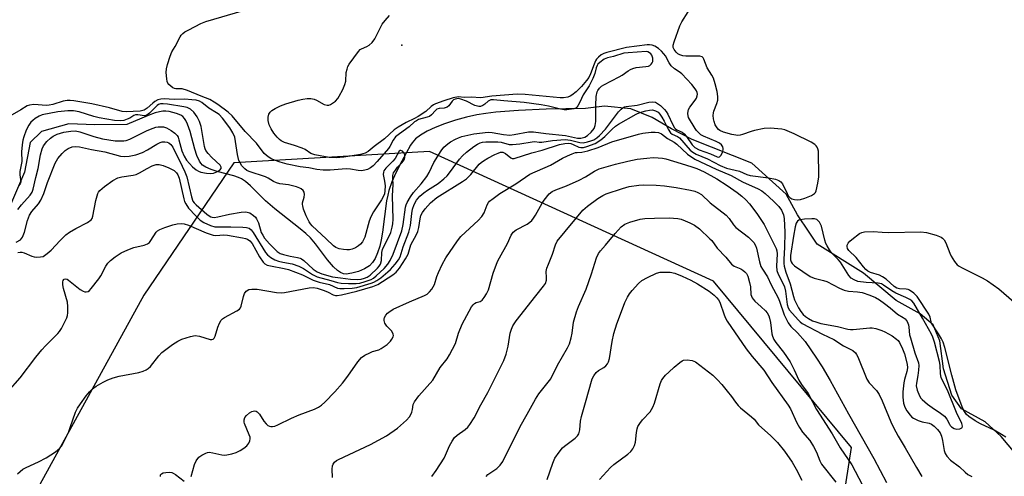
# Model space of a CAD drawing. Units: inches. Extents: x 1303763 to 1309763, y 525448 to 529449.
# Drawn here: x 1306278 to 1306594, y 528285 to 528432 of the extents above; entities that cross this region are included whole.
import ezdxf

# ---------------------------------------------------------------- set-up
doc = ezdxf.new("R2010")
doc.units = ezdxf.units.IN
doc.header["$MEASUREMENT"] = 0
for name, color, linetype in [('ELEV-Spot Elevation', 7, 'Continuous'), ('HYDRO-Single Line Stream', 4, 'Continuous'), ('NTRL-Trees', 3, 'Continuous'), ('Undefined', 1, 'Continuous')]:
    doc.layers.add(name, color=color, linetype=linetype)

msp = doc.modelspace()

# ---------------------------------------------------------------- linework, layer by layer
at = {"layer": 'ELEV-Spot Elevation'}
msp.add_point((1306400.18, 528423.83, 356.56), dxfattribs=at)
at = {"layer": 'HYDRO-Single Line Stream'}
msp.add_lwpolyline([(1306599.3, 528290.14), (1306592.53, 528298.22), (1306587.45, 528302.85), (1306579.77, 528307.12), (1306576.73, 528311.43), (1306574.07, 528319.95), (1306572.91, 528328.86), (1306570.72, 528334.1), (1306566.57, 528337.61), (1306558.88, 528341.89), (1306548.31, 528350.6), (1306533.51, 528359.96), (1306530.97, 528363.76), (1306527.19, 528369.39), (1306523.51, 528376.04), (1306512.56, 528385.99), (1306493.35, 528393.54), (1306486.75, 528396.98), (1306480.55, 528400.67), (1306473.66, 528403.43), (1306465.21, 528404.31), (1306459.12, 528403.51), (1306446.48, 528403.27), (1306437.67, 528402.9), (1306430.3, 528402.31), (1306427.12, 528401.91), (1306424.3, 528401.45), (1306420.94, 528400.73), (1306417.39, 528399.76), (1306413.92, 528398.63), (1306410.88, 528397.44), (1306408.29, 528396.22), (1306406.14, 528394.96), (1306404.54, 528393.73), (1306403.45, 528392.51), (1306403, 528391.72), (1306400.19, 528386.58), (1306398.3, 528382.86), (1306396.99, 528379.93), (1306396.02, 528377.21), (1306395.63, 528375.65), (1306395.29, 528373.88), (1306393.93, 528363.77), (1306393.5, 528361.32), (1306393.06, 528359.33), (1306392.41, 528357.2), (1306391.61, 528355.34), (1306390.77, 528354.02), (1306389.77, 528353), (1306388.24, 528352.08), (1306386.22, 528351.22), (1306384.12, 528350.59), (1306382.36, 528350.33), (1306381.41, 528350.47), (1306380.45, 528350.88), (1306379.49, 528351.53), (1306378.21, 528352.7), (1306376.31, 528354.9), (1306372.46, 528360.07), (1306370.87, 528361.94), (1306369.34, 528363.38), (1306367.57, 528364.89), (1306359.36, 528371.34), (1306356.44, 528373.87), (1306351.59, 528378.69), (1306349.95, 528380.09), (1306348.73, 528380.92), (1306347.72, 528381.41), (1306346.21, 528381.94), (1306340.95, 528383.31), (1306338.94, 528383.91), (1306337.23, 528384.63), (1306336.15, 528385.37), (1306335.64, 528385.94), (1306335.18, 528386.64), (1306334.39, 528388.39), (1306333.72, 528390.47), (1306332.22, 528396.11), (1306331.4, 528398.47), (1306330.85, 528399.61), (1306330.39, 528400.33), (1306329.87, 528400.92), (1306329.29, 528401.35), (1306327.82, 528401.94), (1306325.46, 528402.53), (1306324.46, 528402.65), (1306323.44, 528402.62), (1306322.39, 528402.47), (1306321.04, 528402.12), (1306318.73, 528401.26), (1306311.87, 528398.33), (1306301.65, 528398.23), (1306293.33, 528398.56), (1306284.54, 528396.18), (1306280.9, 528392.58), (1306279.04, 528383.07), (1306273.94, 528371.08)], dxfattribs=at)
at = {"layer": 'NTRL-Trees'}
msp.add_lwpolyline([(1307210.49, 527764.38), (1307173.65, 527754.06), (1307121.5, 527777.66), (1307020.46, 527766.78), (1306958.89, 527771.24), (1306911.78, 527774.65), (1306827.31, 527831.15), (1306765.83, 527901.31), (1306559.06, 528137.25), (1306534.01, 528227.16), (1306544.46, 528294.66), (1306500.19, 528348.04), (1306409.04, 528389.71), (1306346.21, 528386.06), (1306317.36, 528343.59), (1306211.24, 528150.52)], dxfattribs=at)
at = {"layer": 'Undefined'}
for points, elevation in [([(1306273.74, 528312.53), (1306277.62, 528317.05), (1306282.72, 528323.7), (1306284.59, 528326.03), (1306285.77, 528327.33), (1306289.78, 528331.28), (1306290.32, 528331.92), (1306290.93, 528332.89), (1306292.63, 528336.28), (1306292.86, 528337.09), (1306292.94, 528337.92), (1306292.95, 528339.9), (1306292.81, 528341.32), (1306291.58, 528345.67), (1306291.32, 528346.84), (1306291.31, 528347.86), (1306291.43, 528348.28), (1306291.66, 528348.63), (1306291.84, 528348.74), (1306292.28, 528348.8), (1306292.75, 528348.66), (1306293.23, 528348.39), (1306296.97, 528345.43), (1306297.93, 528344.81), (1306298.39, 528344.65), (1306298.82, 528344.6), (1306299.46, 528344.78), (1306299.89, 528345.11), (1306300.5, 528345.74), (1306302.94, 528348.79), (1306303.55, 528349.79), (1306305.17, 528352.88), (1306305.82, 528353.85), (1306306.62, 528354.7), (1306308.18, 528355.92), (1306310.06, 528357.17), (1306312.23, 528358.13), (1306314.18, 528358.84), (1306317.52, 528359.61), (1306318.55, 528360.04), (1306319.16, 528360.53), (1306319.65, 528361.12), (1306321.37, 528363.8), (1306321.76, 528364.21), (1306322.48, 528364.66), (1306324.12, 528365.33), (1306326.67, 528366.21), (1306328.09, 528366.49), (1306329.51, 528366.58), (1306330.35, 528366.48), (1306331.72, 528366.08), (1306337.37, 528363.61), (1306339.59, 528362.82), (1306340.44, 528362.73), (1306343.01, 528362.91), (1306344.2, 528362.87), (1306349, 528362.02), (1306349.95, 528361.79), (1306350.63, 528361.53), (1306351.43, 528361.01), (1306352.12, 528360.21), (1306354.53, 528355.92), (1306355.64, 528354.21), (1306356.21, 528353.61), (1306356.94, 528353.24), (1306358.05, 528352.96), (1306362.38, 528352.16), (1306363.82, 528351.78), (1306368.24, 528350.08), (1306371.75, 528348.36), (1306373.59, 528347.79), (1306376.92, 528347.04), (1306379.52, 528345.83), (1306380.31, 528345.7), (1306381.69, 528345.7), (1306384.25, 528345.87), (1306385.77, 528346.07), (1306390.33, 528347.38), (1306391.15, 528347.7), (1306392.11, 528348.23), (1306393.47, 528349.18), (1306395.69, 528351.05), (1306396.52, 528351.86), (1306398.03, 528353.56), (1306399.09, 528354.89), (1306399.64, 528355.91), (1306400.6, 528359.13), (1306402.45, 528363.79), (1306402.92, 528365.95), (1306403.35, 528369.83), (1306403.59, 528371.18), (1306404.08, 528372.72), (1306404.87, 528374.1), (1306405.92, 528375.32), (1306407.26, 528376.47), (1306408.45, 528377.31), (1306411.88, 528379.48), (1306413.68, 528380.92), (1306414.74, 528381.92), (1306415.51, 528382.81), (1306418.71, 528387.25), (1306419.65, 528388.33), (1306420.96, 528389.5), (1306423.32, 528391.33), (1306424.46, 528392.09), (1306425.37, 528392.51), (1306426.03, 528392.68), (1306427.17, 528392.8), (1306430.94, 528392.86), (1306432.06, 528392.69), (1306434.67, 528392), (1306435.74, 528391.91), (1306438.05, 528392.16), (1306442.02, 528392.85), (1306442.87, 528392.87), (1306444.29, 528392.72), (1306445.08, 528392.72), (1306448.55, 528393.26), (1306452.59, 528393.51), (1306453.45, 528393.49), (1306454.31, 528393.36), (1306457.29, 528392.55), (1306458.37, 528392.54), (1306459.77, 528392.79), (1306460.83, 528393.09), (1306461.81, 528393.5), (1306462.74, 528394.08), (1306463.59, 528394.8), (1306465.51, 528396.88), (1306469.77, 528402.44), (1306470.53, 528403.26), (1306471.15, 528403.77), (1306471.63, 528404.01), (1306472.17, 528404.14), (1306475.68, 528404.58), (1306479.42, 528405.51), (1306480.78, 528405.69), (1306481.56, 528405.55), (1306482.29, 528405.17), (1306483.19, 528404.43), (1306484.45, 528403.2), (1306485, 528402.57), (1306485.55, 528401.7), (1306487.13, 528398.29), (1306487.69, 528397.33), (1306487.97, 528397.02), (1306488.44, 528396.69), (1306490.17, 528395.9), (1306490.84, 528395.43), (1306491.56, 528394.56), (1306493.36, 528391.88), (1306494.25, 528390.99), (1306495.64, 528390.27), (1306499.23, 528388.92), (1306501.38, 528388), (1306501.82, 528387.91), (1306502.17, 528387.99), (1306502.62, 528388.47), (1306503.06, 528389.43), (1306503.29, 528390.21), (1306503.34, 528390.71), (1306503.23, 528391.19), (1306502.77, 528391.83), (1306502.12, 528392.38), (1306501.1, 528392.89), (1306496.97, 528394.59), (1306496.11, 528395.11), (1306495.49, 528395.65), (1306494.74, 528396.46), (1306494.32, 528397.05), (1306492.2, 528400.66), (1306492.05, 528401.13), (1306491.98, 528401.91), (1306492.04, 528402.69), (1306492.18, 528403.19), (1306492.58, 528403.92), (1306494.33, 528406.2), (1306494.72, 528406.88), (1306495.01, 528407.58), (1306495.06, 528408.09), (1306494.99, 528408.62), (1306494.81, 528409.14), (1306494.37, 528409.87), (1306493.26, 528411.21), (1306490.1, 528414.61), (1306489.24, 528415.31), (1306487.68, 528416.27), (1306486.66, 528417.22), (1306485.99, 528418.13), (1306484.79, 528420.42), (1306484.28, 528421.1), (1306483.54, 528421.88), (1306482.52, 528422.77), (1306481.33, 528423.54), (1306480.56, 528423.87), (1306479.72, 528424), (1306478.88, 528423.97), (1306472.24, 528423.11), (1306465.97, 528421.47), (1306465.06, 528421.15), (1306464.12, 528420.7), (1306463.25, 528419.99), (1306462.69, 528419.33), (1306462.39, 528418.83), (1306461.92, 528417.77), (1306460.78, 528414.63), (1306460.15, 528413.45), (1306459.5, 528412.55), (1306457.8, 528410.58), (1306456.13, 528408.87), (1306454.73, 528407.77), (1306454.23, 528407.48), (1306453.45, 528407.2), (1306452.08, 528406.93), (1306450.96, 528406.89), (1306439.71, 528408), (1306437.19, 528408.08), (1306429.03, 528407.51), (1306425.55, 528406.98), (1306422.47, 528407.1), (1306420.2, 528407.06), (1306418.35, 528407.22), (1306416.67, 528406.9), (1306413.61, 528406.01), (1306411, 528404.99), (1306410.32, 528404.66), (1306409.63, 528404.13), (1306407.87, 528402.57), (1306405.44, 528400.97), (1306404.21, 528400.27), (1306401.6, 528399.05), (1306398.97, 528397.54), (1306397.7, 528396.63), (1306394.65, 528393.77), (1306391.33, 528391.26), (1306389.38, 528389.68), (1306388.43, 528389.17), (1306386.92, 528388.75), (1306381.57, 528387.87), (1306379.13, 528387.64), (1306376.88, 528387.83), (1306372.2, 528388.62), (1306371, 528389.11), (1306369.18, 528390.3), (1306368.17, 528390.79), (1306365.73, 528391.66), (1306362.47, 528392.64), (1306361.46, 528393.09), (1306360.86, 528393.56), (1306360.15, 528394.31), (1306359.11, 528395.63), (1306358.19, 528396.97), (1306357.61, 528398.27), (1306357.23, 528399.66), (1306357.22, 528400.73), (1306357.51, 528401.71), (1306357.88, 528402.36), (1306358.49, 528402.89), (1306359.47, 528403.48), (1306361.28, 528404.39), (1306362.95, 528404.99), (1306366.95, 528406.19), (1306368.39, 528406.49), (1306369.83, 528406.68), (1306370.96, 528406.68), (1306372, 528406.46), (1306372.76, 528406.15), (1306375.21, 528404.79), (1306376.24, 528404.54), (1306376.75, 528404.58), (1306377.24, 528404.76), (1306377.94, 528405.19), (1306378.83, 528405.91), (1306379.62, 528406.72), (1306380.11, 528407.45), (1306381.19, 528409.57), (1306381.9, 528411.19), (1306382.15, 528412.28), (1306382.33, 528415.07), (1306382.58, 528416.19), (1306382.87, 528416.98), (1306383.32, 528417.73), (1306386.24, 528421.85), (1306386.82, 528422.42), (1306387.25, 528422.72), (1306388.97, 528423.44), (1306389.67, 528423.82), (1306390.67, 528424.69), (1306391.47, 528425.89), (1306393.91, 528430.64), (1306394.8, 528431.82), (1306396.23, 528433.33)], 356), ([(1306276.86, 528286.15), (1306277.68, 528286.95), (1306278.57, 528287.67), (1306279.58, 528288.24), (1306283.58, 528290.07), (1306286.02, 528291.33), (1306289.01, 528293.22), (1306290.34, 528294.31), (1306290.97, 528295.13), (1306291.39, 528295.85), (1306293.14, 528299.51), (1306293.76, 528301.08), (1306295.45, 528305.99), (1306296.04, 528307.3), (1306296.98, 528308.72), (1306298.8, 528311.21), (1306299.91, 528312.51), (1306300.93, 528313.54), (1306302.07, 528314.39), (1306304.32, 528315.64), (1306305.85, 528316.4), (1306307.47, 528317.02), (1306309.41, 528317.58), (1306315.76, 528318.77), (1306317.13, 528319.14), (1306318.15, 528319.55), (1306318.76, 528320), (1306319.5, 528320.72), (1306322.17, 528324.12), (1306323.16, 528325.15), (1306326.58, 528327.76), (1306328.3, 528328.83), (1306329.58, 528329.47), (1306332.39, 528330.34), (1306333.81, 528330.57), (1306335.2, 528330.36), (1306338.7, 528329.39), (1306339.16, 528329.36), (1306339.57, 528329.49), (1306339.92, 528329.78), (1306340.29, 528330.42), (1306341.13, 528333.33), (1306341.67, 528334.61), (1306342.21, 528335.55), (1306342.58, 528335.95), (1306343.29, 528336.45), (1306347.18, 528338.5), (1306348.04, 528339.11), (1306348.36, 528339.52), (1306348.57, 528340.02), (1306349.3, 528343.14), (1306349.68, 528344.15), (1306350.24, 528344.91), (1306351.08, 528345.36), (1306352.08, 528345.53), (1306353.73, 528345.48), (1306359.99, 528344.44), (1306361.41, 528344.32), (1306362.52, 528344.47), (1306370.38, 528345.97), (1306371.78, 528346.06), (1306372.99, 528345.84), (1306375.27, 528345.12), (1306376.56, 528344.58), (1306378.14, 528343.65), (1306378.83, 528343.45), (1306379.37, 528343.43), (1306380.76, 528343.67), (1306385.71, 528344.88), (1306390.83, 528346.37), (1306392.47, 528347.01), (1306397.32, 528350.1), (1306398.39, 528350.93), (1306399.44, 528352.19), (1306401.39, 528355.19), (1306402.19, 528356.74), (1306403.06, 528359.76), (1306404.9, 528363.05), (1306405.34, 528364.06), (1306405.67, 528365.32), (1306406.02, 528368.12), (1306406.31, 528369.19), (1306406.82, 528370.17), (1306407.66, 528371.31), (1306409.41, 528373.22), (1306411.38, 528374.97), (1306419.7, 528380.06), (1306420.92, 528380.91), (1306422.28, 528382.31), (1306425.03, 528385.65), (1306425.66, 528386.22), (1306426.36, 528386.71), (1306427.8, 528387.57), (1306430.02, 528388.73), (1306431.08, 528389.22), (1306431.88, 528389.46), (1306432.6, 528389.45), (1306433.06, 528389.29), (1306433.5, 528389.02), (1306435.12, 528387.67), (1306435.57, 528387.5), (1306436.28, 528387.51), (1306441.89, 528389.32), (1306445.18, 528390.12), (1306450.83, 528391.92), (1306452.52, 528392.31), (1306453.59, 528392.37), (1306454.41, 528392.26), (1306455.21, 528391.98), (1306456.94, 528391.15), (1306457.58, 528390.99), (1306458.5, 528391.02), (1306459.52, 528391.26), (1306462.18, 528392.25), (1306464.09, 528393.41), (1306465.37, 528394.47), (1306467.67, 528396.89), (1306468.78, 528397.8), (1306469.74, 528398.45), (1306475.4, 528401.68), (1306476.62, 528402.2), (1306478.53, 528402.79), (1306479.64, 528403.03), (1306480.6, 528403.04), (1306481.61, 528402.79), (1306482.41, 528402.31), (1306482.97, 528401.67), (1306483.61, 528400.69), (1306484.35, 528399.41), (1306485.65, 528396.84), (1306486.4, 528395.75), (1306487, 528395.26), (1306488.61, 528394.48), (1306489.25, 528394.05), (1306492.72, 528390.18), (1306493.55, 528389.52), (1306494.69, 528388.85), (1306498.33, 528387.36), (1306502.32, 528385.19), (1306504.36, 528384.36), (1306508.54, 528383.43), (1306510.96, 528382.32), (1306512.01, 528382.01), (1306517.82, 528381.28), (1306520.12, 528380.78), (1306521.21, 528380.42), (1306521.88, 528379.95), (1306522.38, 528379.3), (1306523.85, 528376.19), (1306524.31, 528375.39), (1306524.75, 528374.92), (1306525.4, 528374.55), (1306526.22, 528374.33), (1306527.06, 528374.19), (1306528.19, 528374.24), (1306529.54, 528374.68), (1306531.66, 528375.6), (1306532.58, 528376.18), (1306532.91, 528376.58), (1306533.14, 528377.06), (1306533.75, 528379.56), (1306534.05, 528381.57), (1306533.89, 528389.79), (1306533.73, 528390.59), (1306533.52, 528391.08), (1306533.2, 528391.53), (1306532.77, 528391.91), (1306531.52, 528392.66), (1306526.08, 528395.42), (1306523.1, 528396.64), (1306522.14, 528396.9), (1306518.45, 528397.15), (1306516.47, 528397.07), (1306513.39, 528396.47), (1306512.29, 528396.14), (1306509.57, 528395.12), (1306508.77, 528394.93), (1306508.02, 528394.89), (1306506.09, 528395.17), (1306503.42, 528395.88), (1306502.23, 528396.44), (1306501.79, 528396.77), (1306501.35, 528397.28), (1306500.8, 528398.29), (1306500.39, 528399.37), (1306500.22, 528400.19), (1306500.13, 528401.3), (1306500.17, 528402.12), (1306500.28, 528402.66), (1306501.27, 528405.08), (1306501.56, 528406.14), (1306501.6, 528407.42), (1306501.38, 528408.98), (1306500.79, 528411.41), (1306500.18, 528413.29), (1306499.69, 528414.24), (1306498.23, 528416.6), (1306497.12, 528419.39), (1306496.87, 528419.8), (1306496.55, 528420.12), (1306495.82, 528420.36), (1306491.38, 528420.36), (1306490.39, 528420.47), (1306489.46, 528420.74), (1306488.77, 528421.12), (1306488.18, 528421.65), (1306487.57, 528422.45), (1306487.3, 528423.06), (1306487.27, 528423.82), (1306487.57, 528424.94), (1306489.46, 528430.02), (1306490.07, 528431.37), (1306492.05, 528434.52)], 358), ([(1306276.96, 528357.29), (1306277.68, 528357.39), (1306278.18, 528357.35), (1306278.94, 528357.15), (1306281.4, 528356.11), (1306282.18, 528355.89), (1306283.05, 528355.81), (1306284.2, 528355.84), (1306285.02, 528356.03), (1306285.49, 528356.26), (1306286.37, 528356.91), (1306287.61, 528358.03), (1306290.46, 528361.15), (1306292.31, 528362.95), (1306293.53, 528363.79), (1306295.57, 528365), (1306299.27, 528366.93), (1306300.41, 528367.75), (1306300.73, 528368.19), (1306301.01, 528368.97), (1306302, 528373.92), (1306302.61, 528376.19), (1306302.86, 528376.69), (1306303.21, 528377.14), (1306304.75, 528378.5), (1306307.37, 528380.35), (1306309.05, 528381.25), (1306310.35, 528381.62), (1306313.9, 528382.13), (1306314.93, 528382.37), (1306315.95, 528382.83), (1306318.41, 528384.27), (1306319.99, 528385.08), (1306321.3, 528385.5), (1306322.28, 528385.55), (1306323.58, 528385.25), (1306325.39, 528384.48), (1306327.14, 528383.57), (1306327.9, 528382.89), (1306328.31, 528382.26), (1306328.7, 528381.19), (1306330.2, 528374.53), (1306330.44, 528373.68), (1306330.79, 528372.9), (1306331.74, 528371.52), (1306334.1, 528369.02), (1306335.48, 528367.7), (1306336.59, 528366.92), (1306338.76, 528365.92), (1306340.13, 528365.56), (1306341.48, 528365.48), (1306345.34, 528365.51), (1306349.18, 528365.39), (1306350.34, 528365.29), (1306351.13, 528365.06), (1306351.76, 528364.57), (1306352.44, 528363.67), (1306356.37, 528357.3), (1306357.02, 528356.57), (1306358.17, 528355.65), (1306359.43, 528354.89), (1306360.54, 528354.48), (1306361.98, 528354.15), (1306365, 528353.66), (1306367.14, 528352.92), (1306368.65, 528352.17), (1306371.51, 528350.18), (1306373, 528349.46), (1306377.36, 528348.28), (1306379.55, 528347.59), (1306380.72, 528347.38), (1306383.09, 528347.29), (1306385.47, 528347.31), (1306386.71, 528347.47), (1306388.43, 528347.92), (1306390.35, 528348.65), (1306391.06, 528349.08), (1306391.94, 528349.75), (1306394.52, 528352.15), (1306395.65, 528353.51), (1306396.47, 528354.7), (1306397.43, 528356.71), (1306400.16, 528364.23), (1306400.6, 528366.23), (1306401.38, 528371.83), (1306401.59, 528372.62), (1306401.92, 528373.36), (1306402.94, 528375.1), (1306403.9, 528376.53), (1306406.36, 528379.3), (1306408.22, 528381.73), (1306408.91, 528382.91), (1306410.46, 528386.16), (1306412.78, 528389.97), (1306413.68, 528391.07), (1306414.9, 528392.15), (1306415.82, 528392.78), (1306417.36, 528393.63), (1306418.4, 528394.13), (1306419.42, 528394.49), (1306423.29, 528395.38), (1306427.92, 528395.88), (1306429.21, 528395.82), (1306432.77, 528395.15), (1306434.84, 528394.98), (1306436.2, 528395.14), (1306440.85, 528395.98), (1306442.46, 528396.05), (1306446.37, 528395.49), (1306452.74, 528394.82), (1306456.56, 528393.96), (1306457.66, 528393.97), (1306458.9, 528394.29), (1306459.8, 528394.81), (1306461, 528395.92), (1306461.88, 528397.1), (1306462.27, 528398.03), (1306462.45, 528399.32), (1306462.41, 528404.48), (1306462.59, 528407.34), (1306462.92, 528408.88), (1306463.13, 528409.3), (1306463.65, 528410.01), (1306464.27, 528410.64), (1306464.97, 528411.13), (1306469.97, 528413.66), (1306470.93, 528414.25), (1306472.81, 528415.63), (1306473.56, 528416.07), (1306474.34, 528416.36), (1306475.44, 528416.63), (1306478.54, 528416.97), (1306479.34, 528417.14), (1306479.83, 528417.37), (1306480.25, 528417.72), (1306480.57, 528418.14), (1306480.75, 528418.62), (1306480.75, 528419.67), (1306480.42, 528420.67), (1306480.08, 528421.09), (1306479.65, 528421.43), (1306479.17, 528421.68), (1306478.64, 528421.8), (1306472.81, 528421.41), (1306471.43, 528421.24), (1306468.07, 528420.25), (1306466.19, 528419.82), (1306465.11, 528419.33), (1306463.74, 528418.32), (1306463.14, 528417.74), (1306462.82, 528417.31), (1306462.53, 528416.58), (1306462.16, 528414.8), (1306461.49, 528413.18), (1306460.27, 528410.84), (1306458.34, 528407.87), (1306457.33, 528405.58), (1306456.68, 528404.37), (1306456.36, 528403.96), (1306455.99, 528403.67), (1306455.37, 528403.43), (1306454.59, 528403.25), (1306453.15, 528403.07), (1306452.29, 528403.09), (1306451.13, 528403.31), (1306447.28, 528404.31), (1306444.86, 528404.72), (1306439.39, 528405.42), (1306432.91, 528405.95), (1306429.58, 528406.32), (1306428.78, 528406.26), (1306428.29, 528406.1), (1306427.86, 528405.82), (1306426.86, 528404.93), (1306426.18, 528404.47), (1306425.45, 528404.19), (1306424.94, 528404.17), (1306424.43, 528404.25), (1306423.63, 528404.52), (1306420.97, 528405.85), (1306419.15, 528406.56), (1306418.34, 528406.7), (1306417.25, 528406.48), (1306416.76, 528406.25), (1306416.34, 528405.91), (1306415.27, 528404.42), (1306414.74, 528403.93), (1306413.77, 528403.61), (1306412.14, 528403.52), (1306411.46, 528403.32), (1306410.94, 528402.91), (1306409.73, 528401.47), (1306409.1, 528400.98), (1306408.32, 528400.68), (1306405.53, 528399.93), (1306404.83, 528399.6), (1306404.23, 528399.19), (1306402.58, 528397.67), (1306399.38, 528395.43), (1306398.16, 528394.37), (1306397.39, 528393.39), (1306396.36, 528391.36), (1306395.88, 528390.66), (1306392.3, 528386.46), (1306390.98, 528385.09), (1306390.11, 528384.44), (1306389.11, 528383.92), (1306388.32, 528383.67), (1306387.26, 528383.54), (1306386.18, 528383.59), (1306383.74, 528384.02), (1306382.32, 528384.13), (1306377.16, 528383.73), (1306374.96, 528383.73), (1306372.94, 528383.91), (1306370.3, 528384.41), (1306367.54, 528384.83), (1306363.32, 528385.67), (1306361.16, 528386.24), (1306358.44, 528387.25), (1306357.23, 528387.96), (1306356.02, 528389.08), (1306353.48, 528392.34), (1306349.91, 528396.16), (1306345.7, 528401.12), (1306344.38, 528402.31), (1306341.1, 528404.83), (1306339.98, 528405.59), (1306338.52, 528406.35), (1306335.8, 528407.52), (1306331.36, 528409.27), (1306329.67, 528409.78), (1306327.65, 528409.83), (1306327.17, 528409.95), (1306326.69, 528410.19), (1306326.02, 528410.68), (1306325.42, 528411.26), (1306325.1, 528411.7), (1306324.89, 528412.21), (1306324.71, 528413.04), (1306324.51, 528415.06), (1306324.62, 528416.2), (1306324.99, 528417.59), (1306325.86, 528420.36), (1306326.4, 528421.69), (1306327.45, 528423.44), (1306329, 528426.57), (1306329.32, 528427.04), (1306329.87, 528427.62), (1306330.57, 528428.1), (1306331.83, 528428.79), (1306335.69, 528430.76), (1306337.28, 528431.47), (1306349.4, 528434.95)], 354), ([(1306276.41, 528360.6), (1306277.76, 528361.34), (1306278.42, 528362.21), (1306279.11, 528363.81), (1306280.03, 528367.56), (1306280.71, 528369.29), (1306281.43, 528370.46), (1306283.5, 528372.93), (1306284.33, 528374.11), (1306285.22, 528376.17), (1306286.46, 528379.73), (1306288.92, 528385.98), (1306289.79, 528387.5), (1306291.1, 528389.03), (1306292.11, 528390.04), (1306293.03, 528390.69), (1306294.37, 528391.2), (1306295.5, 528391.35), (1306296.67, 528391.2), (1306300.53, 528390.34), (1306304.79, 528389.56), (1306309.92, 528388.22), (1306311.02, 528388.13), (1306312.65, 528388.21), (1306314.79, 528388.65), (1306316.92, 528389.41), (1306318.5, 528390.22), (1306321.49, 528392.09), (1306322.65, 528392.63), (1306323.27, 528392.76), (1306324.08, 528392.77), (1306324.87, 528392.65), (1306325.36, 528392.48), (1306326.07, 528391.95), (1306326.71, 528391.05), (1306329.71, 528385.04), (1306330.54, 528383.23), (1306331.11, 528381.58), (1306332.66, 528375.16), (1306333.13, 528373.8), (1306333.55, 528373.18), (1306334.17, 528372.55), (1306337.57, 528369.61), (1306338.28, 528369.08), (1306338.84, 528368.78), (1306339.33, 528368.62), (1306339.99, 528368.56), (1306341.13, 528368.71), (1306344.86, 528369.61), (1306348.63, 528370.27), (1306350.06, 528370.32), (1306351.35, 528369.98), (1306352.57, 528369.18), (1306353.2, 528368.57), (1306353.55, 528368.1), (1306354.13, 528366.78), (1306355.06, 528363.74), (1306355.51, 528362.8), (1306356.08, 528361.91), (1306357.69, 528360.02), (1306360.18, 528357.59), (1306361.16, 528356.97), (1306362.2, 528356.59), (1306364.38, 528356.06), (1306366.69, 528355.7), (1306367.5, 528355.46), (1306367.98, 528355.21), (1306368.69, 528354.71), (1306371.75, 528351.94), (1306372.99, 528351.09), (1306374.51, 528350.45), (1306377.9, 528349.49), (1306380.53, 528349.17), (1306383.69, 528348.66), (1306385.81, 528348.58), (1306387.14, 528348.75), (1306388.22, 528349.03), (1306389.04, 528349.36), (1306390, 528350), (1306392.38, 528352.23), (1306392.91, 528352.86), (1306393.29, 528353.5), (1306393.65, 528354.68), (1306393.8, 528357.23), (1306393.99, 528358.29), (1306394.49, 528359.43), (1306396.24, 528362.69), (1306396.64, 528363.74), (1306397.12, 528365.37), (1306397.31, 528366.53), (1306397.43, 528368), (1306397.2, 528375.44), (1306397.4, 528379.09), (1306397.27, 528381), (1306397.33, 528382.05), (1306397.55, 528382.81), (1306398.13, 528383.75), (1306398.83, 528384.63), (1306400.26, 528386.14), (1306400.89, 528387.06), (1306401.1, 528387.83), (1306401.11, 528388.61), (1306400.87, 528389.29), (1306400.38, 528389.76), (1306399.83, 528389.99), (1306399.65, 528389.98), (1306399.32, 528389.76), (1306398.05, 528387.5), (1306397.28, 528386.63), (1306395.03, 528384.39), (1306394.39, 528383.48), (1306394.24, 528383.04), (1306394.21, 528382.37), (1306394.66, 528380.22), (1306394.79, 528378.69), (1306394.75, 528377.06), (1306394.57, 528376.14), (1306394.21, 528375.17), (1306393.7, 528374.2), (1306391.11, 528370.28), (1306390.25, 528368.75), (1306389.73, 528367.37), (1306388.27, 528362.25), (1306387.57, 528360.68), (1306386.95, 528359.91), (1306386.27, 528359.38), (1306385.28, 528358.77), (1306384.23, 528358.3), (1306383.38, 528358.13), (1306382.52, 528358.1), (1306381.4, 528358.22), (1306380.01, 528358.47), (1306379.03, 528358.83), (1306378.27, 528359.37), (1306375.91, 528361.69), (1306371.43, 528365.85), (1306370.82, 528366.49), (1306370.38, 528367.11), (1306369.48, 528369.1), (1306368.66, 528371.18), (1306368.35, 528372.21), (1306368.28, 528372.73), (1306368.32, 528373.24), (1306368.82, 528375.05), (1306368.93, 528375.87), (1306368.83, 528376.63), (1306368.46, 528377.22), (1306367.9, 528377.71), (1306367.48, 528377.98), (1306366.4, 528378.38), (1306363.82, 528378.96), (1306361, 528379.36), (1306359.94, 528379.67), (1306358.94, 528380.12), (1306357.31, 528381.14), (1306356.46, 528381.56), (1306351.22, 528383.27), (1306350.45, 528383.62), (1306349.74, 528384.11), (1306348.79, 528385.15), (1306348.23, 528386.07), (1306347.89, 528386.8), (1306347.43, 528388.75), (1306346.52, 528394.33), (1306345.96, 528395.67), (1306344.92, 528397.35), (1306342.62, 528400.4), (1306341.49, 528401.59), (1306340.65, 528402.17), (1306338.26, 528403.62), (1306335.98, 528405.45), (1306335.26, 528405.84), (1306334.21, 528406.15), (1306332.78, 528406.34), (1306330.48, 528406.52), (1306327.11, 528406.37), (1306323.9, 528406.61), (1306322.85, 528406.56), (1306321.87, 528406.31), (1306320.88, 528405.77), (1306320.22, 528405.25), (1306318.46, 528403.63), (1306317.43, 528402.97), (1306316.18, 528402.71), (1306311.69, 528402.39), (1306310.45, 528402.55), (1306306.37, 528403.78), (1306300.72, 528405.06), (1306294.85, 528406.01), (1306293.67, 528406.11), (1306292.8, 528406.07), (1306291.49, 528405.83), (1306288.12, 528404.78), (1306287.01, 528404.54), (1306286.15, 528404.52), (1306282.08, 528404.75), (1306280.66, 528404.62), (1306279.93, 528404.32), (1306277.9, 528403.06), (1306274.36, 528401.1)], 352), ([(1306276.9, 528371.1), (1306278.07, 528372.61), (1306280.86, 528375.66), (1306281.53, 528376.68), (1306281.86, 528377.62), (1306282.65, 528381.39), (1306283.44, 528384.24), (1306284.15, 528388.66), (1306284.68, 528390.51), (1306285.17, 528391.5), (1306286.2, 528392.88), (1306287.38, 528394.02), (1306288.27, 528394.66), (1306289.52, 528395.26), (1306291.65, 528395.87), (1306293.98, 528396.27), (1306295.43, 528396.34), (1306296.83, 528396.04), (1306301.33, 528394.5), (1306304.05, 528393.76), (1306308.16, 528393.18), (1306309.81, 528393.08), (1306310.9, 528393.1), (1306311.74, 528393.24), (1306312.86, 528393.62), (1306318.47, 528396.41), (1306320.39, 528397.24), (1306321.18, 528397.48), (1306322, 528397.62), (1306323.65, 528397.61), (1306324.66, 528397.29), (1306326.09, 528396.49), (1306327.34, 528395.6), (1306328.07, 528394.82), (1306328.35, 528394.3), (1306328.62, 528393.5), (1306329.53, 528389.89), (1306330.29, 528388.2), (1306331.1, 528386.91), (1306331.98, 528385.81), (1306332.97, 528384.76), (1306334.12, 528383.82), (1306334.88, 528383.36), (1306335.7, 528383.07), (1306337.45, 528382.7), (1306338.63, 528382.61), (1306339.68, 528382.77), (1306340.83, 528383.16), (1306341.79, 528383.71), (1306342.2, 528384.22), (1306342.18, 528384.64), (1306341.82, 528385.29), (1306339.19, 528387.79), (1306338, 528389.11), (1306337.3, 528390.04), (1306337.06, 528390.55), (1306336.82, 528391.35), (1306335.77, 528397.7), (1306335.22, 528399.32), (1306334.45, 528400.81), (1306333.37, 528402.36), (1306332.29, 528403.3), (1306331.26, 528403.81), (1306330.18, 528404.06), (1306324.98, 528404.91), (1306323.62, 528405.03), (1306322.76, 528404.96), (1306322.08, 528404.75), (1306321.6, 528404.45), (1306319.19, 528402.02), (1306318.34, 528401.37), (1306317.61, 528401.21), (1306315.48, 528401.48), (1306314.71, 528401.47), (1306314.12, 528401.24), (1306312.82, 528400.42), (1306312.02, 528400.06), (1306310.89, 528399.7), (1306309.8, 528399.51), (1306307.95, 528399.64), (1306303.05, 528400.48), (1306301.36, 528400.92), (1306296.56, 528402.4), (1306294.76, 528402.75), (1306292.99, 528402.74), (1306289.73, 528402.46), (1306284.7, 528401.47), (1306283.73, 528401.03), (1306282.53, 528400.29), (1306281.68, 528399.68), (1306281.11, 528399.11), (1306280.47, 528398.14), (1306279.64, 528396.57), (1306278.8, 528394.41), (1306278.49, 528393.3), (1306278.26, 528391.81), (1306278.1, 528389.64), (1306278.16, 528386.51), (1306277.6, 528383.3), (1306277.61, 528382.21), (1306277.88, 528379.99), (1306277.68, 528379.28), (1306277.13, 528378.69)], 350), ([(1306332.51, 528285.35), (1306333.62, 528289.16), (1306334.16, 528290.4), (1306335.01, 528291.51), (1306335.96, 528292.2), (1306337.26, 528292.87), (1306337.8, 528293.05), (1306338.36, 528293.12), (1306339.51, 528292.97), (1306342.35, 528292.26), (1306343.19, 528292.21), (1306344.01, 528292.3), (1306345.65, 528292.66), (1306346.99, 528293.07), (1306348.28, 528293.72), (1306349.51, 528294.48), (1306350.37, 528295.22), (1306351.06, 528296.09), (1306351.38, 528296.78), (1306351.48, 528297.46), (1306351.44, 528297.95), (1306351.22, 528298.72), (1306349.63, 528302.33), (1306349.54, 528302.84), (1306349.58, 528303.57), (1306349.83, 528304.28), (1306350.35, 528304.97), (1306351.24, 528305.78), (1306351.98, 528306.23), (1306352.92, 528306.42), (1306353.38, 528306.37), (1306353.79, 528306.16), (1306354.5, 528305.37), (1306355.89, 528303.14), (1306356.59, 528302.26), (1306357.21, 528301.76), (1306357.65, 528301.52), (1306358.13, 528301.4), (1306358.62, 528301.39), (1306359.37, 528301.52), (1306360.42, 528301.91), (1306364.81, 528304.09), (1306367.17, 528305.15), (1306372.17, 528306.92), (1306373.45, 528307.61), (1306374.4, 528308.26), (1306375.46, 528309.24), (1306378.7, 528312.56), (1306381.12, 528315.3), (1306382.89, 528317.56), (1306386.06, 528322.18), (1306387.2, 528323.53), (1306388.35, 528324.32), (1306389.85, 528325.09), (1306390.79, 528325.46), (1306392.83, 528326.07), (1306393.58, 528326.4), (1306395.47, 528327.72), (1306396.5, 528328.75), (1306397, 528329.45), (1306397.37, 528330.18), (1306397.48, 528330.64), (1306397.44, 528331.08), (1306397.01, 528331.97), (1306395.32, 528333.67), (1306394.77, 528334.63), (1306394.54, 528335.4), (1306394.52, 528335.92), (1306394.66, 528336.41), (1306395.06, 528337.12), (1306395.6, 528337.77), (1306396.02, 528338.13), (1306397.44, 528339.04), (1306402.6, 528341.4), (1306407.5, 528343.45), (1306408.26, 528343.88), (1306409.09, 528344.64), (1306409.82, 528345.51), (1306410.28, 528346.22), (1306410.61, 528347.01), (1306411.38, 528349.52), (1306411.92, 528350.86), (1306413.11, 528353.41), (1306414.32, 528355.52), (1306418.09, 528361.01), (1306419.13, 528362.38), (1306420.58, 528363.84), (1306424.7, 528367.57), (1306425.86, 528368.81), (1306426.55, 528369.96), (1306427.52, 528372.57), (1306427.95, 528373.28), (1306428.33, 528373.71), (1306429.47, 528374.65), (1306431.65, 528376.22), (1306436.81, 528379.3), (1306441.31, 528382.39), (1306447.93, 528385.36), (1306451.75, 528387.58), (1306453.31, 528388.35), (1306454.89, 528389.01), (1306455.95, 528389.34), (1306456.47, 528389.42), (1306457.93, 528389.44), (1306459.86, 528389.93), (1306463.18, 528391.02), (1306467.6, 528392.81), (1306476.1, 528395.28), (1306477.54, 528395.58), (1306480.16, 528395.89), (1306481.52, 528395.93), (1306482.54, 528395.82), (1306483.55, 528395.4), (1306485.44, 528393.91), (1306487.64, 528392.72), (1306488.48, 528392.03), (1306491.83, 528388.88), (1306494.19, 528387.26), (1306501.07, 528384.07), (1306505.91, 528381.98), (1306509.47, 528379.97), (1306514.53, 528377.74), (1306515.7, 528377.04), (1306516.81, 528376.24), (1306519.49, 528373.77), (1306521.14, 528372.06), (1306522, 528370.87), (1306522.64, 528369.4), (1306522.85, 528368.15), (1306523.14, 528363.8), (1306523.01, 528358.86), (1306522.77, 528355.15), (1306522.8, 528353.72), (1306522.92, 528352.87), (1306523.44, 528350.91), (1306524.8, 528347.22), (1306525.87, 528343.15), (1306526.24, 528342.05), (1306526.7, 528340.99), (1306527.52, 528339.49), (1306528.28, 528338.29), (1306528.96, 528337.39), (1306529.7, 528336.69), (1306530.68, 528336.04), (1306532, 528335.36), (1306533.01, 528334.98), (1306534.65, 528334.52), (1306540.02, 528333.47), (1306543.34, 528332.64), (1306544.18, 528332.51), (1306545.04, 528332.52), (1306550.38, 528333.12), (1306551.19, 528333.08), (1306552.3, 528332.85), (1306554.2, 528332.28), (1306555.26, 528331.85), (1306557.55, 528330.54), (1306558.97, 528329.49), (1306559.47, 528328.97), (1306559.91, 528328.35), (1306560.89, 528326.33), (1306561.48, 528324.74), (1306562.42, 528321.38), (1306562.44, 528320.22), (1306562.29, 528319.06), (1306561.5, 528316.47), (1306561.27, 528315.37), (1306561.01, 528312.54), (1306560.99, 528310.84), (1306561.24, 528308.92), (1306561.6, 528307.6), (1306562.29, 528306.39), (1306563.31, 528305.04), (1306563.9, 528304.45), (1306564.36, 528304.12), (1306565.91, 528303.36), (1306567.23, 528302.9), (1306569.47, 528302.44), (1306570.23, 528302.14), (1306571.06, 528301.54), (1306572.09, 528300.49), (1306572.97, 528299.33), (1306573.42, 528298.29), (1306573.73, 528296.88), (1306574.24, 528293.72), (1306574.54, 528292.71), (1306575.07, 528291.83), (1306576.32, 528290.57), (1306579.21, 528288.43), (1306581, 528286.69), (1306581.88, 528286.02), (1306583.15, 528285.34)], 360), ([(1306377.91, 528285.06), (1306377.82, 528287.7), (1306377.92, 528288.79), (1306378.1, 528289.28), (1306378.58, 528289.92), (1306379.2, 528290.44), (1306379.89, 528290.84), (1306390.15, 528295.65), (1306395.27, 528298.45), (1306398.79, 528300.89), (1306401.67, 528303.41), (1306402.66, 528304.46), (1306403.1, 528305.21), (1306403.43, 528306.01), (1306403.62, 528306.81), (1306403.84, 528308.5), (1306404.21, 528309.37), (1306405.65, 528311.22), (1306410.11, 528316.33), (1306412.46, 528320.34), (1306414.72, 528323.16), (1306415.49, 528324.39), (1306417.36, 528328.04), (1306418.37, 528331.36), (1306419.52, 528334.31), (1306422.57, 528339.8), (1306423.02, 528340.44), (1306423.55, 528340.95), (1306424, 528341.18), (1306425.29, 528341.55), (1306425.94, 528341.97), (1306426.63, 528342.79), (1306427.38, 528343.97), (1306427.94, 528345.29), (1306429.47, 528350.61), (1306430.93, 528354.36), (1306431.55, 528355.61), (1306434.1, 528360.15), (1306435.32, 528362.89), (1306435.96, 528363.84), (1306436.83, 528364.54), (1306440.39, 528366.42), (1306441.3, 528367.06), (1306441.93, 528367.6), (1306442.48, 528368.27), (1306443.13, 528369.25), (1306445.22, 528373.11), (1306445.84, 528374.09), (1306447.46, 528376.07), (1306448.44, 528376.89), (1306449.64, 528377.45), (1306453, 528378.67), (1306457.06, 528380.55), (1306459.11, 528381.62), (1306462.07, 528383.44), (1306463.52, 528384.13), (1306468.74, 528385.66), (1306472.67, 528386.59), (1306475.71, 528387.21), (1306478.83, 528387.6), (1306480.82, 528387.76), (1306482.47, 528387.68), (1306483.85, 528387.53), (1306484.96, 528387.31), (1306489.79, 528385.81), (1306493.31, 528384.83), (1306494.91, 528384.23), (1306497.21, 528383.16), (1306501.25, 528380.93), (1306504.55, 528378.81), (1306507.86, 528376.55), (1306509.36, 528375.37), (1306510.62, 528374.19), (1306511.73, 528372.93), (1306514.07, 528369.75), (1306516.43, 528366.26), (1306517.49, 528364.34), (1306520.28, 528358.61), (1306520.55, 528357.8), (1306520.66, 528356.89), (1306520.43, 528352.86), (1306520.53, 528351.52), (1306520.92, 528350.32), (1306522.47, 528347.48), (1306523, 528346.21), (1306523.29, 528344.91), (1306523.85, 528340.55), (1306524.19, 528339.52), (1306524.58, 528338.81), (1306525.43, 528337.74), (1306527.46, 528335.52), (1306528.04, 528334.96), (1306528.69, 528334.47), (1306535.25, 528331.07), (1306538.84, 528329.39), (1306541.98, 528327.31), (1306544.89, 528325.77), (1306545.76, 528325.05), (1306546.12, 528324.53), (1306546.51, 528323.74), (1306549.41, 528316.57), (1306550.13, 528315.47), (1306552.5, 528312.98), (1306553.4, 528311.68), (1306554.35, 528309.65), (1306557.13, 528302.87), (1306558.01, 528301.07), (1306559.48, 528298.34), (1306561.76, 528294.54), (1306565.34, 528288.25), (1306567.11, 528285.36)], 362), ([(1306409.83, 528285.31), (1306411.17, 528287.22), (1306413.71, 528291.19), (1306414.24, 528292.24), (1306415.52, 528295.23), (1306416.35, 528296.68), (1306417.13, 528297.83), (1306417.91, 528298.64), (1306420.5, 528300.46), (1306421.35, 528301.17), (1306422.03, 528302.06), (1306423.38, 528304.23), (1306425.53, 528308.4), (1306427.8, 528312.35), (1306432.96, 528322.61), (1306433.62, 528324.59), (1306434.34, 528327.18), (1306434.95, 528331.4), (1306435.34, 528332.68), (1306435.79, 528333.68), (1306436.9, 528335.34), (1306443.14, 528343.39), (1306445.68, 528346.45), (1306446.29, 528347.37), (1306446.59, 528348.36), (1306446.62, 528349.23), (1306446.52, 528351.14), (1306446.72, 528352.23), (1306447.21, 528353.57), (1306448.58, 528356.76), (1306449.45, 528359.71), (1306450.07, 528360.87), (1306458.31, 528370.83), (1306459.82, 528372.2), (1306463.14, 528374.66), (1306464.65, 528375.6), (1306465.71, 528376.1), (1306470.97, 528377.87), (1306473.19, 528378.49), (1306476.23, 528378.92), (1306477.69, 528378.96), (1306481.82, 528378.87), (1306484.45, 528378.68), (1306488.2, 528378.15), (1306492.82, 528377.31), (1306494.19, 528376.99), (1306495.19, 528376.58), (1306496.34, 528375.86), (1306499.18, 528373.25), (1306504.24, 528369.24), (1306505.21, 528368.22), (1306506.61, 528366.19), (1306507.35, 528365.31), (1306511.45, 528362.16), (1306512.56, 528361.17), (1306513.13, 528360.51), (1306513.71, 528359.49), (1306514.01, 528358.66), (1306514.97, 528354.32), (1306515.45, 528352.8), (1306515.92, 528351.9), (1306517.51, 528349.42), (1306518.73, 528346.9), (1306521.01, 528342.72), (1306521.43, 528341.7), (1306522.86, 528337.3), (1306524.14, 528334.74), (1306525.05, 528333.46), (1306527.22, 528331.47), (1306529.62, 528328.69), (1306533.26, 528323.38), (1306535.09, 528320.54), (1306537.69, 528316.13), (1306543.57, 528305.52), (1306551.69, 528291.16), (1306555.74, 528283.38)], 364), ([(1306427.26, 528285.36), (1306427.83, 528285.96), (1306430.7, 528287.96), (1306431.71, 528289.02), (1306432.61, 528290.19), (1306438.18, 528301.4), (1306440.44, 528305.31), (1306443.07, 528310.19), (1306444.18, 528311.86), (1306448.02, 528316.75), (1306450.18, 528321.13), (1306453.38, 528326.62), (1306453.94, 528327.94), (1306454.5, 528329.91), (1306454.8, 528331.35), (1306455.33, 528334.91), (1306456.28, 528338.27), (1306456.89, 528339.91), (1306459.39, 528345.53), (1306461.09, 528350.47), (1306462.68, 528355.61), (1306463.27, 528356.92), (1306463.9, 528357.78), (1306465.53, 528359.59), (1306468.61, 528363.33), (1306470.62, 528365.49), (1306471.71, 528366.41), (1306473.31, 528367.06), (1306476.71, 528368), (1306478.13, 528368.18), (1306481.26, 528368.33), (1306485.95, 528368.41), (1306488.77, 528368.19), (1306489.85, 528367.94), (1306491.17, 528367.49), (1306492.65, 528366.82), (1306494.09, 528366.05), (1306495.68, 528364.85), (1306499.08, 528361.71), (1306499.63, 528361.08), (1306501.4, 528358.65), (1306504.16, 528355.74), (1306505.97, 528353.57), (1306506.87, 528352.9), (1306508.94, 528352), (1306509.66, 528351.6), (1306510.3, 528351.1), (1306510.76, 528350.56), (1306511.24, 528349.63), (1306511.79, 528347.69), (1306512.04, 528346.27), (1306512.24, 528343.81), (1306512.6, 528342.73), (1306512.9, 528342.26), (1306513.44, 528341.64), (1306515.56, 528339.84), (1306516.87, 528338.59), (1306517.44, 528337.92), (1306517.95, 528336.98), (1306518.22, 528336.18), (1306518.52, 528334.76), (1306518.93, 528331.15), (1306519.17, 528330.36), (1306519.62, 528329.37), (1306520.27, 528328.41), (1306522.63, 528325.32), (1306524.77, 528322.13), (1306526.07, 528319.64), (1306527.58, 528316.32), (1306528.51, 528314.89), (1306530.64, 528311.97), (1306533.23, 528306.91), (1306538.31, 528299.04), (1306540.84, 528294.53), (1306544.61, 528289.1), (1306547.91, 528282.8)], 366), ([(1306594.07, 528297.93), (1306592.7, 528298.83), (1306590.26, 528300.22), (1306585.9, 528302.25), (1306584.2, 528303.18), (1306582.17, 528304.56), (1306581.43, 528305.27), (1306580.95, 528305.87), (1306580.55, 528306.58), (1306580.08, 528307.68), (1306578.04, 528313.16), (1306576.72, 528317.85), (1306574.51, 528326.73), (1306573.95, 528328.43), (1306573.42, 528329.52), (1306572.46, 528331.17), (1306570.24, 528334.59), (1306570.06, 528335.04), (1306569.77, 528336.5), (1306569.3, 528337.52), (1306565.57, 528343.17), (1306564.5, 528344.25), (1306563.15, 528345.13), (1306562.67, 528345.35), (1306562.01, 528345.52), (1306559.93, 528345.58), (1306559.1, 528345.78), (1306558.19, 528346.37), (1306555.63, 528348.67), (1306554.5, 528349.51), (1306553.53, 528349.97), (1306550.64, 528350.83), (1306549.71, 528351.27), (1306549.09, 528351.81), (1306548.34, 528352.65), (1306546.01, 528355.69), (1306543.65, 528357.9), (1306543.25, 528358.51), (1306543.08, 528359.15), (1306543.16, 528359.59), (1306543.48, 528360.24), (1306543.98, 528360.86), (1306544.61, 528361.44), (1306547.12, 528363.37), (1306547.85, 528363.74), (1306548.64, 528363.91), (1306551.42, 528363.98), (1306554.34, 528363.77), (1306556.43, 528363.72), (1306566.76, 528363.91), (1306568.6, 528363.66), (1306571.69, 528362.79), (1306573.3, 528362.19), (1306573.75, 528361.91), (1306574.28, 528361.37), (1306574.81, 528360.38), (1306576.05, 528357.11), (1306576.53, 528356.06), (1306577.55, 528354.38), (1306578.44, 528353.33), (1306579.09, 528352.85), (1306579.85, 528352.42), (1306586.41, 528349.18), (1306588.19, 528348.18), (1306591.79, 528345.63), (1306596.65, 528341.48)], 360), ([(1306446.85, 528284.35), (1306448.62, 528289.66), (1306449.3, 528291.22), (1306450.64, 528293.19), (1306451.76, 528294.58), (1306452.37, 528295.12), (1306455.82, 528297.61), (1306456.61, 528298.42), (1306456.97, 528299.05), (1306457.3, 528300.29), (1306457.56, 528303.13), (1306457.84, 528304.56), (1306459.08, 528309.1), (1306461.32, 528316.66), (1306461.76, 528317.64), (1306462.53, 528318.71), (1306463.33, 528319.4), (1306465, 528320.39), (1306465.65, 528320.88), (1306466.17, 528321.49), (1306466.55, 528322.19), (1306466.83, 528323.27), (1306467.67, 528328.71), (1306468.26, 528331.29), (1306469.21, 528334.37), (1306469.99, 528336.57), (1306471.72, 528341.2), (1306472.56, 528342.94), (1306473.21, 528343.99), (1306474.06, 528345.04), (1306476.19, 528347.34), (1306477.26, 528348.26), (1306479.06, 528349.25), (1306481.97, 528350.63), (1306483.1, 528350.91), (1306484.87, 528350.99), (1306486.35, 528350.94), (1306487.75, 528350.6), (1306490.2, 528349.7), (1306492.97, 528348.42), (1306495.07, 528347.25), (1306498.8, 528344.82), (1306500.39, 528343.59), (1306501.31, 528342.69), (1306501.8, 528342.05), (1306502.2, 528341.36), (1306503.59, 528337.21), (1306504.05, 528336.2), (1306504.65, 528335.2), (1306510.69, 528326.39), (1306512.65, 528323.9), (1306516.37, 528319.49), (1306518.99, 528315.53), (1306524.18, 528308.29), (1306524.88, 528307.03), (1306526.97, 528302.55), (1306527.81, 528301.04), (1306528.78, 528299.6), (1306531.1, 528296.88), (1306532.36, 528295.01), (1306533.26, 528293.15), (1306534.34, 528290.41), (1306534.92, 528289.33), (1306539.47, 528283.52)], 368), ([(1306463.67, 528284.39), (1306467.13, 528288.26), (1306468.25, 528289.19), (1306472.7, 528292.49), (1306473.69, 528293.4), (1306474.36, 528294.23), (1306474.84, 528295.27), (1306475.17, 528296.36), (1306475.46, 528299.5), (1306475.7, 528300.6), (1306475.97, 528301.39), (1306476.53, 528302.4), (1306477.38, 528303.59), (1306479.84, 528306.16), (1306480.36, 528306.84), (1306480.78, 528307.56), (1306481.29, 528308.91), (1306483.1, 528315.05), (1306483.52, 528316.12), (1306483.95, 528316.82), (1306484.85, 528317.87), (1306485.88, 528318.88), (1306487.59, 528320.45), (1306489.42, 528321.97), (1306490.13, 528322.45), (1306490.63, 528322.68), (1306491.71, 528322.8), (1306493.37, 528322.57), (1306494.42, 528322.12), (1306495.87, 528321.14), (1306500.03, 528317.9), (1306501.49, 528316.43), (1306502.86, 528314.9), (1306504.56, 528312.73), (1306505.98, 528311.07), (1306507.24, 528309.17), (1306508.11, 528308.12), (1306508.92, 528307.37), (1306512.44, 528304.53), (1306513.22, 528303.74), (1306514.69, 528301.97), (1306518.64, 528298.41), (1306520.71, 528296.25), (1306522.99, 528293.49), (1306525.42, 528289.9), (1306526.75, 528287.71), (1306528.56, 528284.18)], 370), ([(1306322.66, 528285.37), (1306322.76, 528285.84), (1306322.98, 528286.21), (1306323.59, 528286.53), (1306324.37, 528286.68), (1306325.48, 528286.73), (1306326.3, 528286.62), (1306326.8, 528286.42), (1306327.53, 528285.98), (1306330.26, 528283.88)], 360)]:
    msp.add_lwpolyline(points, dxfattribs=dict(at, elevation=elevation))
at = {"layer": 'Undefined', "elevation": 358}
msp.add_lwpolyline([(1306531.73, 528368.13), (1306529.41, 528368), (1306528.06, 528367.78), (1306527.59, 528367.61), (1306527.21, 528367.36), (1306526.92, 528367.04), (1306526.71, 528366.65), (1306526.39, 528365.47), (1306525.86, 528362.49), (1306524.95, 528356.26), (1306524.95, 528354.93), (1306525.17, 528354.23), (1306525.43, 528353.78), (1306526.25, 528353.01), (1306528.88, 528351.18), (1306531.28, 528349.62), (1306532.53, 528348.98), (1306535.5, 528348.27), (1306536.56, 528347.92), (1306540.64, 528345.8), (1306542.12, 528345.17), (1306543.56, 528344.84), (1306546.43, 528344.63), (1306547.9, 528344.38), (1306550.36, 528343.6), (1306552.24, 528342.84), (1306553.53, 528342.12), (1306555.15, 528340.93), (1306556.95, 528339.5), (1306559.23, 528337.48), (1306561.14, 528336.39), (1306561.77, 528335.94), (1306562.37, 528335.1), (1306562.77, 528334.1), (1306562.94, 528333.31), (1306563.17, 528330.87), (1306563.4, 528329.83), (1306564.85, 528325.1), (1306566.02, 528321.81), (1306566.09, 528320.99), (1306566.01, 528319.52), (1306565.79, 528317.75), (1306565.33, 528315.29), (1306565.29, 528314.44), (1306565.62, 528313.09), (1306566.38, 528311.26), (1306566.81, 528310.54), (1306567.18, 528310.11), (1306568.95, 528308.56), (1306570.35, 528307.46), (1306573.12, 528305.7), (1306574.37, 528304.74), (1306575.14, 528303.79), (1306575.92, 528302.1), (1306576.2, 528301.67), (1306576.56, 528301.3), (1306577.5, 528300.75), (1306578.28, 528300.54), (1306579.29, 528300.63), (1306579.89, 528300.92), (1306580.02, 528301.06), (1306580.14, 528301.48), (1306580.08, 528301.94), (1306579.91, 528302.41), (1306578.26, 528305.92), (1306575.36, 528313.03), (1306573.7, 528316.13), (1306573.27, 528317.14), (1306573.09, 528318.28), (1306572.92, 528321.13), (1306572.74, 528322.22), (1306571.11, 528328.45), (1306570.59, 528330.12), (1306570.14, 528331.09), (1306567.33, 528336.22), (1306564.47, 528341.05), (1306563.88, 528341.75), (1306563.23, 528342.22), (1306561.9, 528342.87), (1306558.69, 528344.17), (1306557.44, 528344.95), (1306554.82, 528346.81), (1306554.13, 528347.19), (1306553.03, 528347.45), (1306549.17, 528347.59), (1306546.57, 528347.94), (1306545.33, 528348.47), (1306544.43, 528349.02), (1306543.65, 528349.93), (1306540.98, 528354.2), (1306540.25, 528355.07), (1306538.24, 528357.03), (1306537.4, 528358.18), (1306536.65, 528359.42), (1306536.27, 528360.18), (1306535.93, 528361.19), (1306534.85, 528365.75), (1306534.24, 528366.98), (1306533.75, 528367.58), (1306533.34, 528367.87), (1306532.58, 528368.09)], close=True, dxfattribs=at)

doc.saveas('drawing.dxf')
